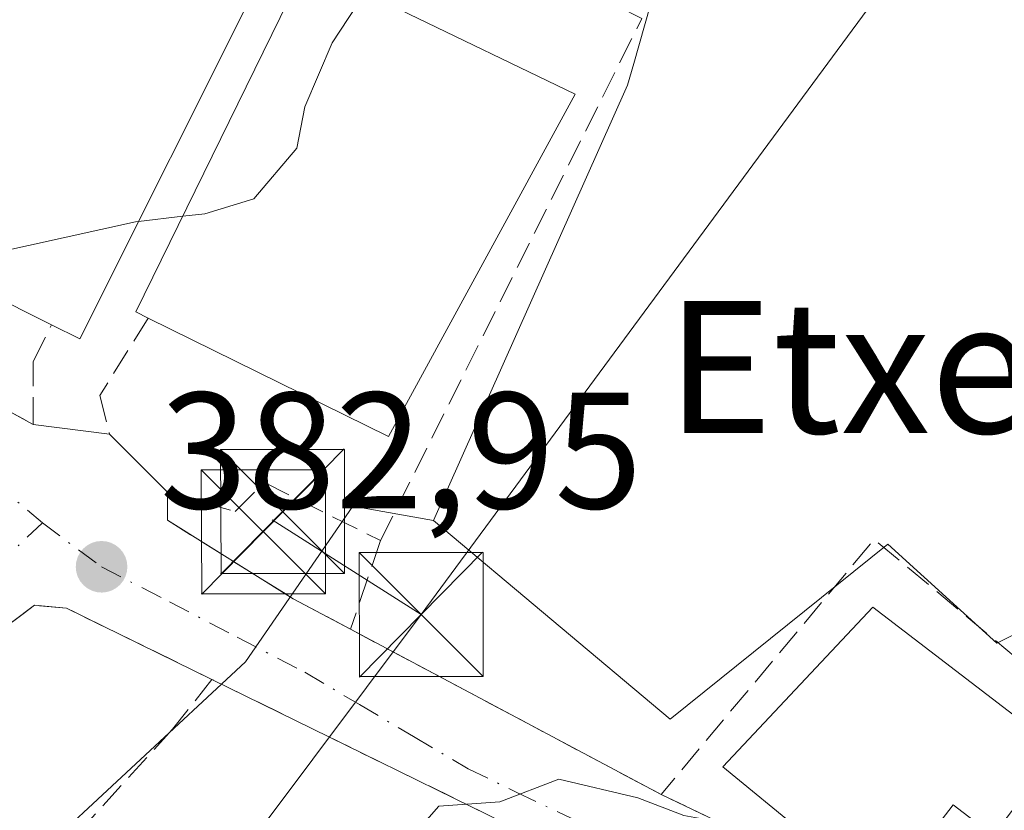
# Model space of a CAD drawing. Units: metres. Extents: x 613541 to 616970, y 4773329 to 4775703.
# Drawn here: x 615501 to 615561, y 4774209 to 4774257 of the extents above; entities that cross this region are included whole.
import ezdxf
from ezdxf.enums import TextEntityAlignment as Align

# ---------------------------------------------------------------- set-up
doc = ezdxf.new("R2010")
doc.units = ezdxf.units.M
doc.header["$MEASUREMENT"] = 0
doc.linetypes.add('DGN Style 3', pattern=[2.307223458686699, 1.648016756204785, -0.6592067024819142])
doc.linetypes.add('DGN Style 4', pattern=[2.6384748266838614, 1.318413404963828, -0.6592067024819142, 0.001648016756204785, -0.6592067024819142])
for name, color, linetype, lineweight in [('Comarca CxS', 21, 'Continuous', 0), ('Comunidad Autónoma CxS', 142, 'Continuous', 0), ('Curva de nivel normal', 30, 'Continuous', 0), ('Edificación Cxs', 1, 'Continuous', 13), ('Espacio natural protegido CxS', 121, 'Continuous', 0), ('Municipio CxS', 4, 'Continuous', 0), ('Muro lineal', 1, 'DGN Style 3', 13), ('Núcleo urbano CxS', 7, 'Continuous', 0), ('Obra de contención lineal', 1, 'DGN Style 3', 13), ('Piscina CxS', 4, 'Continuous', 0), ('Prado CxS', 92, 'Continuous', 0), ('Provincia CxS', 1, 'Continuous', 0), ('Punto de cota en terreno', 7, 'Continuous', 0), ('Rótulo de punto de cota en terreno', 7, 'Continuous', 0), ('Suelo desnudo CxS', 253, 'Continuous', 0), ('Tendido', 6, 'Continuous', 0), ('Texto cartográfico', 7, 'Continuous', 0), ('Torre de tendido puntual', 7, 'Continuous', 0), ('Vía urbana Cxs', 4, 'Continuous', 0), ('Vía urbana eje', 4, 'DGN Style 4', 0)]:
    doc.layers.add(name, color=color, linetype=linetype, lineweight=lineweight)
doc.styles.add('Style-Arial', font='txt')

# ---------------------------------------------------------------- blocks, each defined once
blk = doc.blocks.new('*U18')
at = {"layer": 'Prado CxS', "color": 92, "linetype": 'Continuous', "lineweight": 0}
blk.add_polyline3d([(615564.7377000004, 4774221.678200001, 382.1033000000025), (615560.1623000001, 4774219.3928, 381.8791000000056), (615553.5805000003, 4774225.3972, 382.4729999999981), (615540.4200999998, 4774214.8134, 381.7219999999944), (615526.1173, 4774226.8267, 383.6595999999991), (615537.8475000003, 4774253.147800001, 384.7912999999971), (615538.2209000001, 4774254.455, 384.7694000000047), (615539.5641000001, 4774259.1567, 384.6958000000013), (615511.8136999998, 4774274.606699999, 385.2837), (615498.3668999998, 4774277.4659, 385.7286000000022), (615496.3065, 4774277.4659, 385.8574999999983), (615485.4930999996, 4774277.4659, 386.655700000003), (615469.4738999996, 4774291.7689, 387.3004999999976), (615467.7577000001, 4774300.923900001, 385.6349000000046), (615451.7345000004, 4774297.778000001, 387.071100000001), (615456.5264999997, 4774306.5845, 385.983699999997), (615455.2489, 4774319.4625, 385.2284999999974), (615416.0926999999, 4774323.015100001, 384.4612000000052), (615408.1164999995, 4774323.738800001, 384.209799999997), (615406.5928999997, 4774315.735200001, 385.9349999999977), (615395.9231000004, 4774311.159700001, 386.3463999999949), (615385.2487000005, 4774304.680400001, 387.2382999999973)], dxfattribs=at)
blk = doc.blocks.new('5PATER')
at = {"layer": 'Suelo desnudo CxS', "linetype": 'Continuous', "lineweight": 0}
h = blk.add_hatch(color=51, dxfattribs=at)
edge = h.paths.add_edge_path()
edge.add_ellipse((0, 0), major_axis=(-0.1095731443231308, -0.1110710700762829), ratio=0.9994222409660322, start_angle=0, end_angle=360)
blk = doc.blocks.new('*U43')
at = {"layer": 'Vía urbana Cxs', "color": 4, "linetype": 'Continuous', "lineweight": 0}
for points in [[(615533.5500999996, 4774206.9901, 382.6916999999958), (615526.3152999999, 4774210.5415, 381.5837999999931), (615522.8740999997, 4774212.230699999, 381.5289000000048), (615512.7301000003, 4774217.210100001, 382.7857999999979), (615503.9401000004, 4774221.520099999, 383.6159999999945), (615502.0100999996, 4774221.690099999, 383.7534000000014), (615501.3153999997, 4774221.1721, 383.8402999999962), (615490.5301000001, 4774213.130100001, 385.7318999999989)], [(615499.3074000003, 4774234.051700001, 386.2857999999979), (615501.9301000005, 4774232.630100001, 384.7070999999996), (615506.5401, 4774232.040100001, 384.2618999999977), (615510.0500999996, 4774228.530099999, 384.4572000000044), (615510.0401, 4774226.8301, 384.1800999999978), (615517.6401000004, 4774222.090100001, 383.4961000000039), (615521.1101000002, 4774220.2401, 383.988400000002), (615539.8800999997, 4774210.2501, 381.9189000000042), (615545.6401000004, 4774207.5001, 383.9413000000059)]]:
    blk.add_polyline3d(points, dxfattribs=at)
blk = doc.blocks.new('5TTEND')
at = {"layer": 'Piscina CxS', "color": 7, "linetype": 'Continuous', "lineweight": 0}
for p, q in [((-0.375, 0.3754), (0.375, -0.3746)), ((0.3720000000000001, 0.3784000000000001), (-0.3720000000000001, -0.3776))]:
    blk.add_line(p, q, dxfattribs=at)
at = {"layer": 'Piscina CxS', "color": 7, "linetype": 'Continuous', "lineweight": 0, "flags": 128}
blk.add_lwpolyline([(-0.375, -0.3746), (0.375, -0.3746), (0.375, 0.3754), (-0.375, 0.3754), (-0.3720000000000001, -0.3776)], dxfattribs=at)

msp = doc.modelspace()

# ---------------------------------------------------------------- linework, layer by layer
at = {"layer": 'Comarca CxS', "color": 21, "linetype": 'Continuous', "lineweight": 0}
msp.add_3dface([(616970.0800008973, 4773389.239982234), (613579.5200008709, 4773331.979982234), (613540.9600008718, 4775645.549982211), (616930.3700008991, 4775702.829982209)], dxfattribs=at)
at = {"layer": 'Comunidad Autónoma CxS', "color": 142, "linetype": 'Continuous', "lineweight": 0}
msp.add_3dface([(616970.0800008973, 4773389.239982234), (613579.5200008709, 4773331.979982234), (613540.9600008718, 4775645.549982211), (616930.3700008991, 4775702.829982209)], dxfattribs=at)
at = {"layer": 'Curva de nivel normal', "color": 30, "linetype": 'Continuous', "lineweight": 0, "flags": 128}
for points, elevation in [([(615510.9713000003, 4774245.214600001), (615512.2999999998, 4774245.369999999), (615515.2599999999, 4774246.26), (615517.8600000005, 4774249.34), (615518.3399999999, 4774251.84), (615519.9900000002, 4774255.699999999), (615521.9796000002, 4774258.716499999)], 385), ([(615494.4236000003, 4774242.9639), (615497.4400000004, 4774242.52), (615508.1100000005, 4774244.880000001), (615508.2956999998, 4774244.901699999)], 385), ([(615508.2956999998, 4774244.901699999), (615510.9713000003, 4774245.214600001)], 385), ([(615552.4382999997, 4774204.6779), (615549.3300000001, 4774206.210000001), (615546.0800000001, 4774207.460000001), (615543.9199999999, 4774208.49), (615541.2599999999, 4774208.980000001), (615538.4800000006, 4774210.039999999), (615533.6900000004, 4774211.17), (615530.1399999997, 4774209.810000001), (615526.4400000004, 4774209.550000001), (615524.2699999996, 4774207.07), (615522.8899999997, 4774202), (615520.0800000001, 4774198), (615516.3099999996, 4774195.789999999), (615511.2100000001, 4774194.34), (615506.9299999997, 4774192.949999999), (615502.2800000003, 4774192.300000001), (615495.7800000003, 4774189.600000001), (615482.3300000001, 4774181.26), (615471.2400000002, 4774175.119999999), (615467.1600000003, 4774173.619999999), (615463.5700000003, 4774171.84), (615458.5999999996, 4774168.310000001), (615452.7599999999, 4774162.029999999), (615440.5999999996, 4774151.42)], 380)]:
    msp.add_lwpolyline(points, dxfattribs=dict(at, elevation=elevation))
at = {"layer": 'Edificación Cxs', "color": 1, "linetype": 'Continuous', "lineweight": 13, "flags": 128}
for points, elevation in [([(615515.6901000004, 4774259.670100001), (615504.7401000002, 4774237.800100001), (615503.0401, 4774238.6501), (615490.7784000002, 4774244.789000001), (615487.7801000001, 4774246.290100001), (615492.9401000004, 4774256.610099999), (615500.7100999998, 4774272.140100001), (615507.6201, 4774268.690099999), (615505.6300999997, 4774264.710100001), (615506.3300999999, 4774264.360099999), (615506.4940999999, 4774264.277899999), (615507.0566999996, 4774263.995999999)], 393.9841000000015), ([(615534.6901000004, 4774252.600099999), (615523.4001000002, 4774231.890100001), (615508.8800999997, 4774239.0601), (615508.1401000004, 4774239.4301), (615517.8901000004, 4774259.350099999), (615518.4200999998, 4774260.4301), (615519.1201, 4774260.090100001), (615519.4801000003, 4774259.920100001), (615524.0701000001, 4774257.710100001)], 391.1153000000049), ([(615552.6801000005, 4774221.5801), (615561.4501, 4774214.850099999), (615563.1201, 4774217.030099999), (615564.0900999998, 4774218.290100001), (615569.1201, 4774214.4301), (615568.7701000003, 4774213.970100001), (615565.5201000003, 4774209.7401), (615562.9600999998, 4774211.700099999), (615559.9501, 4774207.770099999), (615557.5401, 4774209.620100001), (615553.2401000002, 4774204.020099999), (615543.6001000004, 4774211.9301)], 387.0093000000052)]:
    msp.add_lwpolyline(points, close=True, dxfattribs=dict(at, elevation=elevation))
at = {"layer": 'Edificación Cxs', "color": 1, "linetype": 'Continuous', "lineweight": 13, "extrusion": (0.6158687226990601, -0.3051451278785285, 0.7263554001541014), "elevation": -1077481.300946728, "flags": 128}
msp.add_lwpolyline([(4551216.264975244, 1139245.21970534), (4551191.80707352, 1139245.360396862), (4551191.813972346, 1139247.977084588)], dxfattribs=at)
at = {"layer": 'Edificación Cxs', "color": 1, "linetype": 'Continuous', "lineweight": 13, "extrusion": (0.1785607419312853, -0.08591764515300775, 0.9801705054184761), "elevation": -299903.3351024202, "flags": 128}
msp.add_lwpolyline([(4569024.447547217, 1485422.600438188), (4569024.447547217, 1485410.576575133)], dxfattribs=at)
at = {"layer": 'Edificación Cxs', "color": 1, "linetype": 'Continuous', "lineweight": 13, "extrusion": (0.1753983554134975, -0.006173504205114557, 0.9844781890748366), "elevation": 78870.44364591413, "flags": 128}
msp.add_lwpolyline([(4792949.692527565, -440208.6910886704), (4792928.598215014, -440197.9701467091), (4792935.253033062, -440182.9741607673)], dxfattribs=at)
at = {"layer": 'Edificación Cxs', "color": 1, "linetype": 'Continuous', "lineweight": 13, "extrusion": (-0.4476824788554609, -0.894192595612597, 8.799797597688284e-06), "elevation": -4544638.773885635, "flags": 128}
msp.add_lwpolyline([(-1586964.732551299, 432.7629013815492), (-1586978.445150618, 433.9760013816042), (-1586981.798224447, 432.3997013815426)], dxfattribs=at)
at = {"layer": 'Edificación Cxs', "color": 1, "linetype": 'Continuous', "lineweight": 13, "extrusion": (0.3305735356270373, 0.4096410155985428, 0.8502443036459784), "elevation": 2159529.432736706, "flags": 128}
msp.add_lwpolyline([(2519196.810154899, -3487431.290600712), (2519185.758785039, -3487431.608426936), (2519185.828220117, -3487434.837222211)], dxfattribs=at)
at = {"layer": 'Edificación Cxs', "color": 1, "linetype": 'Continuous', "lineweight": 13}
for points in [[(615508.8800999997, 4774239.0601, 391.0531000000047), (615508.1401000004, 4774239.4301, 391.1153000000049), (615517.8901000004, 4774259.350099999, 389.8410000000004), (615518.4200999998, 4774260.4301, 388.6826000000001), (615519.1201, 4774260.090100001, 388.881899999993)], [(615568.7701000003, 4774213.970100001, 382.1370000000024), (615565.5201000003, 4774209.7401, 382.5822000000044), (615562.9600999998, 4774211.700099999, 384.351800000004), (615559.9501, 4774207.770099999, 384.5360999999975), (615557.5401, 4774209.620100001, 387.0093000000052), (615553.2401000002, 4774204.020099999, 383.0408000000025), (615543.6001000004, 4774211.9301, 384.1356999999989), (615552.6801000005, 4774221.5801, 384.630799999999)]]:
    msp.add_polyline3d(points, dxfattribs=at)
at = {"layer": 'Espacio natural protegido CxS', "color": 121, "linetype": 'Continuous', "lineweight": 0}
msp.add_3dface([(616970.0800008973, 4773389.239982234), (613579.5200008709, 4773331.979982234), (613540.9600008718, 4775645.549982211), (616930.3700008991, 4775702.829982209)], dxfattribs=at)
at = {"layer": 'Municipio CxS', "color": 4, "linetype": 'Continuous', "lineweight": 0}
msp.add_3dface([(616970.0800008973, 4773389.239982234), (613579.5200008709, 4773331.979982234), (613540.9600008718, 4775645.549982211), (616930.3700008991, 4775702.829982209)], dxfattribs=at)
at = {"layer": 'Muro lineal', "color": 1, "linetype": 'DGN Style 3', "lineweight": 13, "extrusion": (-0.02089435438973911, -0.05280993292323432, 0.9983859659166286), "elevation": -264605.7289951473, "flags": 128}
msp.add_lwpolyline([(-1184056.93718213, 4658332.247653244), (-1184069.749255322, 4658336.477035772), (-1184076.052848735, 4658317.369101055)], dxfattribs=at)
at = {"layer": 'Muro lineal', "color": 1, "linetype": 'DGN Style 3', "lineweight": 13, "extrusion": (-0.06631709851617824, -0.1963865459059469, 0.9782813332735768), "elevation": -978036.5477608751, "flags": 128}
msp.add_lwpolyline([(-944282.7279250411, 4617777.965122854), (-944282.7279250411, 4617772.182166717)], dxfattribs=at)
at = {"layer": 'Muro lineal', "color": 1, "linetype": 'DGN Style 3', "lineweight": 13, "extrusion": (0.08551363583018375, -0.0455131178457772, 0.9952969276507685), "elevation": -164272.0178797106, "flags": 128}
msp.add_lwpolyline([(4503663.617633563, 1691766.534942638), (4503663.617633563, 1691745.17151992)], dxfattribs=at)
at = {"layer": 'Muro lineal', "color": 1, "linetype": 'DGN Style 3', "lineweight": 13}
for points in [[(615522.9200999998, 4774225.600099999, 385.1870999999956), (615538.7200999996, 4774257.1801, 385.0126000000019), (615526.5601000005, 4774263.270099999, 385.6137000000017), (615524.0701000001, 4774257.710100001, 388.9222000000009)], [(615486.4301000005, 4774243.450099999, 389.1953000000067), (615487.8901000004, 4774240.2401, 388.7584000000061), (615501.9301000005, 4774232.630100001, 384.7070999999996), (615501.9301000005, 4774236.4301, 390.1401000000042), (615503.0401, 4774238.6501, 392.7709999999934)], [(615508.8800999997, 4774239.0601, 391.0531000000047), (615505.9501, 4774234.380100001, 386.4704999999958), (615506.5401, 4774232.040100001, 384.2618999999977), (615510.0500999996, 4774228.530099999, 384.4572000000044)], [(615510.0500999996, 4774228.530099999, 384.4572000000044), (615514.1401000004, 4774227.360099999, 385.3637000000017), (615515.9001000002, 4774229.110099999, 386.5212999999931), (615522.9200999998, 4774225.600099999, 385.1870999999956)], [(615510.0500999996, 4774228.530099999, 384.4572000000044), (615510.0401, 4774226.8301, 384.1800999999978), (615517.6401000004, 4774222.090100001, 383.4961000000039), (615521.1101000002, 4774220.2401, 383.988400000002)], [(615533.5500999996, 4774206.9901, 382.6916999999958), (615512.7301000003, 4774217.210100001, 382.7857999999979), (615503.9401000004, 4774221.520099999, 383.6159999999945), (615502.0100999996, 4774221.690099999, 383.7534000000014), (615490.5301000001, 4774213.130100001, 385.7318999999989)], [(615539.8800999997, 4774210.2501, 381.9189000000042), (615545.6401000004, 4774207.5001, 383.9413000000059), (615553.2901, 4774202.9301, 381.6738000000041), (615556.8000999996, 4774202.340100001, 380.9299000000028), (615560.9001000002, 4774203.5101, 381.2100000000065), (615568.0500999996, 4774207.960100001, 381.4260000000068), (615565.9200999998, 4774209.850099999, 382.4628999999986), (615565.8901000004, 4774209.9301, 382.4958999999944)]]:
    msp.add_polyline3d(points, dxfattribs=at)
at = {"layer": 'Núcleo urbano CxS', "color": 7, "linetype": 'Continuous', "lineweight": 0}
for points in [[(615526.1173, 4774226.8267, 383.6595999999991), (615537.8475000003, 4774253.147800001, 384.7912999999971), (615538.2209000001, 4774254.455, 384.7694000000047), (615539.5641000001, 4774259.1567, 384.6958000000013), (615511.8136999998, 4774274.606699999, 385.2837), (615498.3668999998, 4774277.4659, 385.7286000000022), (615496.3065, 4774277.4659, 385.8574999999983), (615485.4930999996, 4774277.4659, 386.655700000003), (615469.4738999996, 4774291.7689, 387.3004999999976), (615467.7577000001, 4774300.923900001, 385.6349000000046), (615451.7345000004, 4774297.778000001, 387.071100000001)], [(615498.3668999998, 4774277.4659, 385.7286000000022), (615511.8136999998, 4774274.606699999, 385.2837), (615539.5641000001, 4774259.1567, 384.6958000000013), (615538.2209000001, 4774254.455, 384.7694000000047), (615537.8475000003, 4774253.147800001, 384.7912999999971), (615526.1173, 4774226.8267, 383.6595999999991), (615521.2553000003, 4774227.6873, 384.1073000000033), (615514.7629000006, 4774218.274300001, 382.5886000000028), (615501.5125000002, 4774205.9453, 382.9820000000037), (615505.5185000002, 4774197.933700001, 381.3298999999971), (615487.7622999996, 4774186.517700001, 381.2281999999978)], [(615526.1173, 4774226.8267, 383.6595999999991), (615540.4200999998, 4774214.8134, 381.7219999999944), (615553.5805000003, 4774225.3972, 382.4729999999981), (615560.1623000001, 4774219.3928, 381.8791000000056), (615564.7377000004, 4774221.678200001, 382.1033000000025), (615574.1787, 4774212.8101, 381.4486000000034), (615591.3210000005, 4774221.069900001, 382.7673000000068), (615599.6023000004, 4774225.0604, 383.460699999996), (615605.6482999995, 4774227.9735, 384.0746000000072), (615622.9448999995, 4774234.8411, 385.0767000000051), (615623.6634999998, 4774237.5847, 385.4719000000041), (615623.8296999997, 4774238.219699999, 385.485400000005), (615633.3187999995, 4774242.5327, 386.0013000000035), (615639.3875000002, 4774245.642899999, 386.1705999999977), (615660.7731, 4774256.4891, 386.5905999999959)], [(615561.0191000003, 4774171.612700001, 375.2094999999972), (615547.8586999997, 4774165.3213, 373.2091999999975), (615547.5811000001, 4774165.708100001, 373.3078999999998), (615539.8224999999, 4774176.5229, 375.9850000000006), (615538.4172999999, 4774178.481699999, 376.6897999999928), (615529.8362999996, 4774175.045299999, 376.3981000000058), (615529.0016999999, 4774175.830900001, 376.6157999999996), (615528.8201000001, 4774176.001700001, 376.6576999999961), (615521.6574999997, 4774182.7435, 376.9973000000027), (615520.8793000003, 4774183.4759, 377.159799999994), (615518.2503000004, 4774185.950300001, 377.5908999999957), (615505.5185000002, 4774197.933700001, 381.3298999999971), (615501.5125000002, 4774205.9453, 382.9820000000037), (615514.7629000006, 4774218.274300001, 382.5886000000028), (615521.2553000003, 4774227.6873, 384.1073000000033), (615526.1173, 4774226.8267, 383.6595999999991), (615540.4200999998, 4774214.8134, 381.7219999999944), (615553.5805000003, 4774225.3972, 382.4729999999981), (615560.1623000001, 4774219.3928, 381.8791000000056), (615564.7377000004, 4774221.678200001, 382.1033000000025)], [(615526.1173, 4774226.8267, 383.6595999999991), (615521.2553000003, 4774227.6873, 384.1073000000033), (615514.7629000006, 4774218.274300001, 382.5886000000028), (615501.5125000002, 4774205.9453, 382.9820000000037), (615505.5185000002, 4774197.933700001, 381.3298999999971)], [(615526.1173, 4774226.8267, 383.6595999999991), (615521.2553000003, 4774227.6873, 384.1073000000033), (615514.7629000006, 4774218.274300001, 382.5886000000028), (615501.5125000002, 4774205.9453, 382.9820000000037), (615505.5185000002, 4774197.933700001, 381.3298999999971)]]:
    msp.add_polyline3d(points, dxfattribs=at)
at = {"layer": 'Obra de contención lineal', "color": 1, "linetype": 'DGN Style 3', "lineweight": 13}
msp.add_polyline3d([(615512.7301000003, 4774217.210100001, 382.7857999999979), (615510.3501000004, 4774214.200099999, 382.9597000000067), (615504.5000999998, 4774207.770099999, 382.9453999999969), (615496.8901000004, 4774201.340100001, 385.780700000003)], dxfattribs=at)
at = {"layer": 'Prado CxS', "color": 92, "linetype": 'Continuous', "lineweight": 0}
for points in [[(615526.1173, 4774226.8267, 383.6595999999991), (615537.8475000003, 4774253.147800001, 384.7912999999971), (615538.2209000001, 4774254.455, 384.7694000000047), (615539.5641000001, 4774259.1567, 384.6958000000013), (615511.8136999998, 4774274.606699999, 385.2837), (615498.3668999998, 4774277.4659, 385.7286000000022), (615496.3065, 4774277.4659, 385.8574999999983), (615485.4930999996, 4774277.4659, 386.655700000003), (615469.4738999996, 4774291.7689, 387.3004999999976), (615467.7577000001, 4774300.923900001, 385.6349000000046), (615451.7345000004, 4774297.778000001, 387.071100000001)], [(615526.1173, 4774226.8267, 383.6595999999991), (615540.4200999998, 4774214.8134, 381.7219999999944), (615553.5805000003, 4774225.3972, 382.4729999999981), (615560.1623000001, 4774219.3928, 381.8791000000056), (615564.7377000004, 4774221.678200001, 382.1033000000025), (615574.1787, 4774212.8101, 381.4486000000034), (615591.3210000005, 4774221.069900001, 382.7673000000068), (615599.6023000004, 4774225.0604, 383.460699999996), (615605.6482999995, 4774227.9735, 384.0746000000072), (615622.9448999995, 4774234.8411, 385.0767000000051), (615623.6634999998, 4774237.5847, 385.4719000000041), (615623.8296999997, 4774238.219699999, 385.485400000005), (615633.3187999995, 4774242.5327, 386.0013000000035), (615639.3875000002, 4774245.642899999, 386.1705999999977), (615660.7731, 4774256.4891, 386.5905999999959)]]:
    msp.add_polyline3d(points, dxfattribs=at)
at = {"layer": 'Provincia CxS', "color": 1, "linetype": 'Continuous', "lineweight": 0}
msp.add_3dface([(616970.0800008973, 4773389.239982234), (613579.5200008709, 4773331.979982234), (613540.9600008718, 4775645.549982211), (616930.3700008991, 4775702.829982209)], dxfattribs=at)
at = {"layer": 'Tendido', "color": 6, "linetype": 'Continuous', "lineweight": 0, "extrusion": (0.8009359913148442, -0.592192853864672, 0.08836946106049952), "elevation": -2334229.236943737, "flags": 128}
msp.add_lwpolyline([(4204974.117299009, 207468.9727485923), (4204907.952034525, 207472.4841861563), (4204805.438998011, 207470.7247026458)], dxfattribs=at)
at = {"layer": 'Tendido', "color": 6, "linetype": 'Continuous', "lineweight": 0, "extrusion": (0.09368175007810876, -0.05964016834098281, 0.9938142583111605), "elevation": -226689.7650359526, "flags": 128}
msp.add_lwpolyline([(4357906.360407626, 2032073.550929085), (4357906.360407626, 2032084.286147346)], dxfattribs=at)
at = {"layer": 'Tendido', "color": 6, "linetype": 'Continuous', "lineweight": 0}
msp.add_polyline3d([(615525.3701999999, 4774221.1284, 384.4710999999952), (615481.0434999998, 4774161.9146, 380.7293000000063), (615415.5333000004, 4774074.156199999, 375.3389000000025), (615347.7937000003, 4773983.2138, 365.117499999993), (615160.0549, 4773734.045499999, 353.4309000000067), (615117.1200000001, 4773672.230000001, 365.7707999999984), (615075.2326999997, 4773618.0131, 368.5926000000036), (614957.9100000003, 4773458.480000001, 374.0838999999978), (614921.0478999997, 4773412.144300001, 376.5136999999959), (614879.7729000002, 4773355.126499999, 372.7823999999964), (614878.8553999999, 4773353.9232, 372.8040000000037)], dxfattribs=at)
at = {"layer": 'Vía urbana Cxs', "color": 4, "linetype": 'Continuous', "lineweight": 0, "extrusion": (0.09458338567761908, -0.01210503200796569, 0.9954433441205206), "elevation": 806.9717612634777, "flags": 128}
msp.add_lwpolyline([(4813742.832643758, -4389.787623650976), (4813742.832643758, -4394.45649964374)], dxfattribs=at)
at = {"layer": 'Vía urbana Cxs', "color": 4, "linetype": 'Continuous', "lineweight": 0, "extrusion": (-0.02779900522936934, 0.02779900524372014, 0.9992269164787931), "elevation": 115992.396823983, "flags": 128}
msp.add_lwpolyline([(-3811120.69812314, -2938374.518249318), (-3811120.69812314, -2938369.550519243)], dxfattribs=at)
at = {"layer": 'Vía urbana Cxs', "color": 4, "linetype": 'Continuous', "lineweight": 0, "extrusion": (0.08551363583018375, -0.0455131178457772, 0.9952969276507685), "elevation": -164272.0178797106, "flags": 128}
msp.add_lwpolyline([(4503663.617633563, 1691766.534942638), (4503663.617633563, 1691745.17151992)], dxfattribs=at)
at = {"layer": 'Vía urbana Cxs', "color": 4, "linetype": 'Continuous', "lineweight": 0, "extrusion": (0.440647996671918, 0.8976799778397379, 2.036352997856306e-05), "elevation": 4556943.65860366, "flags": 128}
msp.add_lwpolyline([(1551192.602592869, 289.8962412574933), (1551200.662045269, 288.7883412573019), (1551204.495484205, 288.7334412572612), (1551215.795712538, 289.9903412575148)], dxfattribs=at)
at = {"layer": 'Vía urbana Cxs', "color": 4, "linetype": 'Continuous', "lineweight": 0}
for points in [[(615486.7271999996, 4774242.796900001, 388.8411999999953), (615487.8901000004, 4774240.2401, 388.7584000000061), (615489.6452000003, 4774239.288799999, 388.8205000000016), (615499.3074000003, 4774234.051700001, 386.2857999999979), (615501.9301000005, 4774232.630100001, 384.7070999999996)], [(615510.0500999996, 4774228.530099999, 384.4572000000044), (615510.0401, 4774226.8301, 384.1800999999978), (615517.6401000004, 4774222.090100001, 383.4961000000039), (615521.1101000002, 4774220.2401, 383.988400000002)], [(615512.7301000003, 4774217.210100001, 382.7857999999979), (615503.9401000004, 4774221.520099999, 383.6159999999945), (615502.0100999996, 4774221.690099999, 383.7534000000014), (615501.3153999997, 4774221.1721, 383.8402999999962), (615490.5301000001, 4774213.130100001, 385.7318999999989)], [(615539.8800999997, 4774210.2501, 381.9189000000042), (615545.6401000004, 4774207.5001, 383.9413000000059), (615553.2901, 4774202.9301, 381.6738000000041), (615556.8000999996, 4774202.340100001, 380.9299000000028)]]:
    msp.add_polyline3d(points, dxfattribs=at)
at = {"layer": 'Vía urbana eje', "color": 4, "linetype": 'DGN Style 4', "lineweight": 0}
for points in [[(615441.3201000001, 4774249.800100001, 390.5142000000051), (615450.3750999998, 4774247.444900001, 391.9146000000038), (615467.6259000005, 4774243.8465, 392.4943999999959), (615473.8701, 4774242.894099999, 391.1885000000038), (615483.3951000003, 4774239.7191, 389.6897000000026), (615493.2377000004, 4774234.533100001, 386.8064000000013), (615502.4801000003, 4774226.6801, 383.632700000002)], [(615436.4446999999, 4774209.567700001, 391.8337999999931), (615441.4851000002, 4774208.709899999, 391.5400999999983), (615446.2474999996, 4774206.910700001, 393.1950999999972), (615453.6901000004, 4774204.960100001, 393.2553000000044), (615458.4401000004, 4774204.4001, 392.386599999998), (615467.0969000002, 4774205.958100001, 387.6775000000052), (615475.5800999999, 4774208.3201, 387.1708999999973), (615479.4401000004, 4774210.190099999, 387.3898999999947), (615483.3000999996, 4774212.0801, 386.5434999999998), (615489.8510999996, 4774216.647299999, 385.5910000000004), (615497.5861000001, 4774222.046900001, 384.1814000000013), (615502.4801000003, 4774226.6801, 383.632700000002)], [(615502.4801000003, 4774226.6801, 383.632700000002), (615506.0500999996, 4774224.0101, 383.4508999999962), (615510.1601, 4774221.9001, 383.2216999999946), (615514.2600999996, 4774219.7601, 382.9045999999944), (615518.3501000004, 4774217.640100001, 382.2866000000067), (615521.6401000004, 4774215.690099999, 382.4878999999929), (615524.9200999998, 4774213.7501, 381.6989999999932), (615528.2100999998, 4774211.8101, 381.1665999999968), (615531.1201, 4774210.4001, 381.6944999999978), (615534.0500999996, 4774209.0001, 381.8766000000033), (615541.3501000004, 4774205.590100001, 382.457699999999), (615545.0100999996, 4774203.9001, 382.5679999999993), (615548.6601, 4774202.190099999, 381.2213999999949), (615552.4600999998, 4774200.470100001, 380.1793999999936), (615556.4789000005, 4774198.6391, 379.5319000000018), (615558.7301000003, 4774197.600099999, 379.4710000000051)]]:
    msp.add_polyline3d(points, dxfattribs=at)

# ---------------------------------------------------------------- block references
at = {"layer": 'Prado CxS', "color": 92, "linetype": 'Continuous', "lineweight": 0}
msp.add_blockref('*U18', (0, 0), dxfattribs=at)
at = {"layer": 'Punto de cota en terreno', "color": 7, "linetype": 'Continuous', "lineweight": 0, "xscale": 10, "yscale": 10, "zscale": 10}
msp.add_blockref('5PATER', (615506.0599999996, 4774224.02, 382.9499999999971), dxfattribs=at)
at = {"layer": 'Torre de tendido puntual', "color": 7, "linetype": 'Continuous', "lineweight": 0, "xscale": 10, "yscale": 10, "zscale": 10}
for p in [(615516.9995999997, 4774227.361300001, 386.0714000000008), (615515.8355, 4774226.134199999, 385.1903000000021), (615525.3701999999, 4774221.1284, 384.4710999999952)]:
    msp.add_blockref('5TTEND', p, dxfattribs=at)
at = {"layer": 'Vía urbana Cxs', "color": 4, "linetype": 'Continuous', "lineweight": 0}
msp.add_blockref('*U43', (0, 0), dxfattribs=at)

# ---------------------------------------------------------------- texts
at = {"layer": 'Rótulo de punto de cota en terreno', "color": 7, "linetype": 'Continuous', "lineweight": 0, "style": 'Style-Arial'}
msp.add_text('382,95', height=7.000000000000002, dxfattribs=at).set_placement((615509.5878, 4774227.547800001))
at = {"layer": 'Texto cartográfico', "color": 7, "linetype": 'Continuous', "lineweight": 0, "style": 'Style-Arial'}
msp.add_text('Etxeondo', height=8, dxfattribs=at).set_placement((615564.5179060979, 4774236.100149999), align=Align.MIDDLE_CENTER)

doc.saveas('drawing.dxf')
